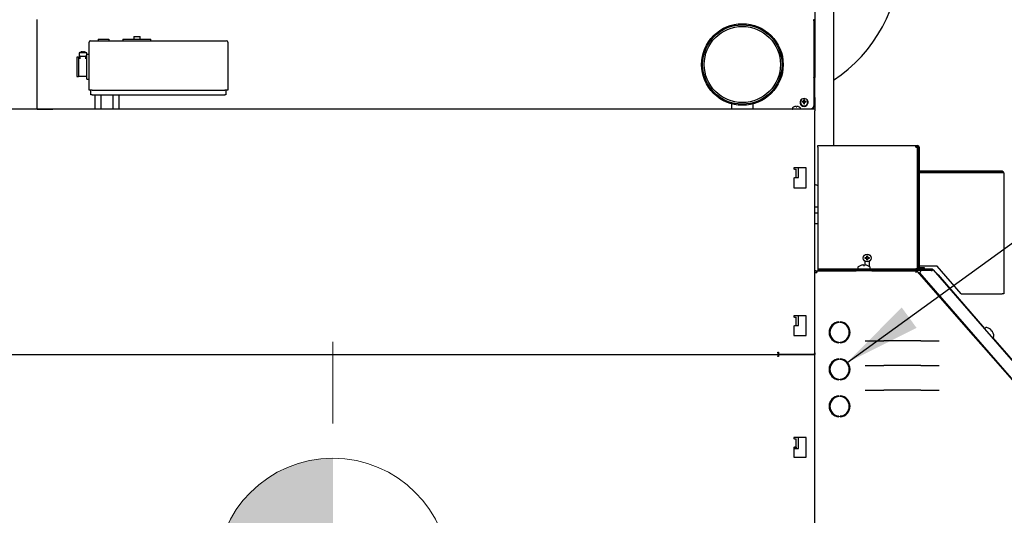
# Model space of a CAD drawing. Units: inches. Extents: x 0.8 to 15.6, y 1 to 10.2.
# Drawn here: x 7.8 to 9.5, y 5.7 to 6.6 of the extents above; entities that cross this region are included whole.
import ezdxf

# ---------------------------------------------------------------- set-up
doc = ezdxf.new("R2010")
doc.units = ezdxf.units.IN
doc.header["$MEASUREMENT"] = 0
doc.layers.add('FORMAT', color=7, linetype='Continuous')
doc.styles.add('SLDTEXTSTYLE0', font='TXT', dxfattribs={"width": 0.605})
doc.dimstyles.new('SLDDIMSTYLE0', dxfattribs={"dimtxt": 0.08, "dimasz": 0.13, "dimexe": 0, "dimexo": 0.0625, "dimgap": 0.02, "dimtad": 0, "dimtih": 1, "dimtoh": 1, "dimdec": 6, "dimlfac": 24, "dimrnd": 1e-09, "dimzin": 12, "dimdsep": 46, "dimlunit": 5, "dimtxsty": 'SLDTEXTSTYLE0', "dimsah": 1, "dimcen": 0.09, "dimadec": 0, "dimazin": 3, "dimtfac": 1, "dimtdec": 6, "dimtofl": 0, "dimtmove": 0, "dimatfit": 3, "dimfxl": 0, "dimfrac": 2, "dimtolj": 1, "dimtzin": 12, "dimarcsym": 0})
doc.dimstyles.new('SLDDIMSTYLE2', dxfattribs={"dimtxt": 0.18, "dimasz": 0.13, "dimexe": 0, "dimexo": 0.0625, "dimgap": 0, "dimtad": 0, "dimtih": 1, "dimtoh": 1, "dimdec": 0, "dimrnd": 1e-09, "dimzin": 0, "dimdsep": 46, "dimlunit": 5, "dimtxsty": 'Standard', "dimsah": 1, "dimcen": 0.09, "dimadec": 0, "dimazin": 0, "dimtfac": 0.13, "dimtdec": 0, "dimtofl": 0, "dimtmove": 0, "dimatfit": 3, "dimfxl": 0, "dimfrac": 2, "dimtolj": 1, "dimtzin": 0, "dimarcsym": 0})

# ---------------------------------------------------------------- blocks, each defined once
blk = doc.blocks.new('_D_11')
at = {"layer": 'FORMAT', "color": 7}
for p, q in [((7.4088, 6.3852), (7.4088, 7.8216)), ((9.6769, 5.8303), (9.6769, 7.8216)), ((7.4088, 7.6966), (8.2517, 7.6966)), ((8.3617, 7.6965), (8.3342, 7.6965)), ((8.3342, 7.6965), (8.3342, 7.5737)), ((8.6062, 7.6965), (8.6337, 7.6965)), ((8.6337, 7.6965), (8.6337, 7.5737)), ((9.6769, 7.6966), (8.7161, 7.6966)), ((8.3342, 7.5737), (8.3617, 7.5737)), ((8.6337, 7.5737), (8.6062, 7.5737))]:
    blk.add_line(p, q, dxfattribs=at)
for points in [[(7.4088, 7.6966), (7.5388, 7.6766), (7.5388, 7.7166)], [(9.6769, 7.6966), (9.5469, 7.7166), (9.5469, 7.6766)]]:
    blk.add_solid(points, dxfattribs=at)
at = {"layer": 'FORMAT', "color": 7, "char_height": 0.08, "attachment_point": 1, "style": 'SLDTEXTSTYLE0'}
for s, insert in [('54 7/16', (8.3006, 7.8179)), ('1383', (8.3617, 7.6768))]:
    blk.add_mtext(s, dxfattribs=dict(at, insert=insert))
blk = doc.blocks.new('CENTER_OF_MASS_1')
at = {"linetype": 'Continuous', "lineweight": 0}
h = blk.add_hatch(color=0, dxfattribs=at)
edge = h.paths.add_edge_path(flags=0)
edge.add_arc((0, 0), 0.1969, 90, 180)
edge.add_line((-0.1969, 0), (0, 0))
edge.add_line((0, 0), (0, 0.1969))
h = blk.add_hatch(color=0, dxfattribs=at)
edge = h.paths.add_edge_path(flags=0)
edge.add_arc((0, 0), 0.1969, 270, 360)
edge.add_line((0.1969, 0), (0, 0))
edge.add_line((0, 0), (0, -0.1969))
at = {"color": 0, "linetype": 'Continuous', "lineweight": 0}
for p, q in [((0, 0.3937), (0, 0.2559)), ((-0.3937, 0), (-0.2559, 0)), ((0.3937, 0), (0.2559, 0)), ((0, -0.3937), (0, -0.2559))]:
    blk.add_line(p, q, dxfattribs=at)
blk.add_circle((0, 0), 0.1969, dxfattribs=at)

msp = doc.modelspace()

# ---------------------------------------------------------------- linework, layer by layer
at = {"color": 7, "linetype": 'Continuous', "lineweight": 25}
for p, q in [((9.15611639, 6.68633296), (9.15611639, 6.56668701)), ((9.18736639, 6.68374974), (9.18736639, 6.35638803)), ((7.84249139, 6.41778386), (7.84249139, 6.56920007)), ((9.15432176, 6.56739157), (9.15432176, 6.42347336)), ((9.15461608, 6.56671327), (9.15611571, 6.5667444)), ((9.15461608, 6.56671327), (9.15461639, 6.56668701)), ((9.15611639, 6.56668701), (9.15461639, 6.56668701)), ((9.15461639, 6.56668701), (9.15461639, 6.4763861)), ((9.15611571, 6.5667444), (9.15611639, 6.56668701)), ((9.15611639, 6.56668701), (9.15611639, 6.4763861)), ((7.94576223, 6.53620284), (7.94576223, 6.53359867)), ((7.94576223, 6.53620284), (7.96326223, 6.53620284)), ((7.96326223, 6.53620284), (7.96326223, 6.53359867)), ((7.98742889, 6.53620284), (7.98742889, 6.53359867)), ((7.98742889, 6.53620284), (8.01086639, 6.53620284)), ((8.00553306, 6.54090284), (8.00553306, 6.53620284)), ((8.00553306, 6.54090284), (8.01086639, 6.54090284)), ((8.01086639, 6.54090284), (8.01619973, 6.54090284)), ((8.01086639, 6.53620284), (8.03430389, 6.53620284)), ((8.01619973, 6.53620284), (8.01619973, 6.54090284)), ((8.03430389, 6.53359867), (8.03430389, 6.53620284)), ((7.93013723, 6.45026534), (7.93013723, 6.5309945)), ((7.93274139, 6.53359867), (7.93534556, 6.53359867)), ((7.93534556, 6.53359867), (8.15930389, 6.53359867)), ((8.15930389, 6.53359867), (8.16190806, 6.53359867)), ((8.16451223, 6.5309945), (8.16451223, 6.45026534)), ((7.91222056, 6.505807), (7.90930389, 6.505807)), ((7.90930389, 6.505807), (7.90930389, 6.47289034)), ((7.91222056, 6.505807), (7.91222056, 6.47289034)), ((7.91451223, 6.50497367), (7.91222056, 6.50497367)), ((7.91319973, 6.51282784), (7.91319973, 6.50757784)), ((7.92624139, 6.51282784), (7.91319973, 6.51282784)), ((7.91319973, 6.50757784), (7.91972056, 6.50757784)), ((7.91451223, 6.50695284), (7.91451223, 6.50274451)), ((7.91607722, 6.51440013), (7.9159959, 6.51440013)), ((7.91894652, 6.51440013), (7.91890588, 6.51486461)), ((7.9204946, 6.51440013), (7.91894652, 6.51440013)), ((7.91972056, 6.50757784), (7.92624139, 6.50757784)), ((7.92053524, 6.51486461), (7.9204946, 6.51440013)), ((7.92344522, 6.51440013), (7.9233639, 6.51440013)), ((7.92491761, 6.50279382), (7.9249181, 6.50304673)), ((7.92492889, 6.50279382), (7.92492889, 6.50695284)), ((7.92576223, 6.50497367), (7.92492889, 6.50497367)), ((7.92624139, 6.50757784), (7.92624139, 6.51282784)), ((7.93013723, 6.510182), (7.92638723, 6.510182)), ((7.92638723, 6.48934867), (7.92638723, 6.510182)), ((7.92638723, 6.46851534), (7.92638723, 6.48934867)), ((7.90930389, 6.47289034), (7.91222056, 6.47289034)), ((7.91222056, 6.47372367), (7.92576223, 6.47372367)), ((9.15461639, 6.47157722), (9.15611639, 6.47157722)), ((9.15461639, 6.47157722), (9.15461639, 6.47091475)), ((9.15611639, 6.47091475), (9.15461639, 6.47091475)), ((9.15461639, 6.43770741), (9.15461639, 6.47091475)), ((9.15611639, 6.4763861), (9.15611639, 6.47157722)), ((9.15611639, 6.47091475), (9.15611639, 6.47157722)), ((9.15611639, 6.43770741), (9.15611639, 6.47091475)), ((7.92638723, 6.46851534), (7.93013723, 6.46851534)), ((7.93534556, 6.45026534), (7.93013723, 6.45026534)), ((7.93324139, 6.4419445), (7.93324139, 6.45026534)), ((7.93532473, 6.4419445), (7.93324139, 6.4419445)), ((7.93532473, 6.4419445), (8.15932473, 6.4419445)), ((7.93534556, 6.45026534), (8.15930389, 6.45026534)), ((7.94016857, 6.41778386), (7.94016857, 6.4419445)), ((7.95039248, 6.41778386), (7.95039248, 6.4419445)), ((7.9708403, 6.41778386), (7.9708403, 6.4419445)), ((7.98106421, 6.41778386), (7.98106421, 6.4419445)), ((8.16451223, 6.45026534), (8.15930389, 6.45026534)), ((8.16140806, 6.4419445), (8.15932473, 6.4419445)), ((8.16140806, 6.45026534), (8.16140806, 6.4419445)), ((9.15432176, 6.43770741), (9.15611639, 6.43770741)), ((9.15611639, 6.43770741), (9.15611639, 6.41859166)), ((9.01534556, 6.42687398), (9.01534556, 6.41778386)), ((9.05180389, 6.41778386), (9.05180389, 6.42687398)), ((9.11815806, 6.41994949), (9.11815806, 6.41826303)), ((9.1212999, 6.42195687), (9.12134588, 6.42195687)), ((9.12299666, 6.4223908), (9.12294914, 6.42238275)), ((9.12425826, 6.42238275), (9.12424808, 6.4223908)), ((9.12425826, 6.42238275), (9.12429552, 6.42195687)), ((9.12429552, 6.42195687), (9.12543727, 6.42195687)), ((9.12543727, 6.42195687), (9.12547453, 6.42238275)), ((9.12548471, 6.4223908), (9.12547453, 6.42238275)), ((9.12678364, 6.42238275), (9.12673613, 6.4223908)), ((9.1283869, 6.42195687), (9.12843289, 6.42195687)), ((9.13107473, 6.42964462), (9.13107473, 6.42901287)), ((9.13157473, 6.41826303), (9.13157473, 6.41994949)), ((9.13504038, 6.42992794), (9.13426255, 6.43092591)), ((9.13586581, 6.43111999), (9.13591332, 6.43113245)), ((9.13591332, 6.42998586), (9.13586581, 6.42999229)), ((9.13701091, 6.42975605), (9.13678229, 6.42966825)), ((9.13707831, 6.42981854), (9.13701091, 6.42975605)), ((9.13750491, 6.43077347), (9.13707831, 6.42981854)), ((9.13716474, 6.43229274), (9.13717493, 6.43233378)), ((9.13717493, 6.4287785), (9.13716474, 6.42882557)), ((9.13751132, 6.42741306), (9.13717144, 6.42880569)), ((9.13751439, 6.43122917), (9.13721218, 6.43366076)), ((9.13751439, 6.43081765), (9.13750491, 6.43077347)), ((9.13750491, 6.42743177), (9.13751439, 6.42738758)), ((9.13751439, 6.43122917), (9.13751439, 6.43081765)), ((9.13751439, 6.42738758), (9.13751439, 6.4270992)), ((9.13805173, 6.43122917), (9.13835393, 6.43366076)), ((9.13805173, 6.43081765), (9.13805173, 6.43122917)), ((9.1380612, 6.43077347), (9.13805173, 6.43081765)), ((9.13805173, 6.42738758), (9.1380612, 6.42743177)), ((9.13805173, 6.4270992), (9.13805173, 6.42738758)), ((9.13839468, 6.42880569), (9.1380548, 6.42741306)), ((9.13848781, 6.42981854), (9.1380612, 6.43077347)), ((9.13839119, 6.43233378), (9.13840138, 6.43229274)), ((9.13840138, 6.42882557), (9.13839119, 6.4287785)), ((9.1385552, 6.42975605), (9.13848781, 6.42981854)), ((9.13878327, 6.42966846), (9.1385552, 6.42975605)), ((9.13965279, 6.43113245), (9.13970031, 6.43111999)), ((9.13970031, 6.42999229), (9.13965279, 6.42998586)), ((9.14052574, 6.42992794), (9.14130357, 6.43092591)), ((9.14449139, 6.42901287), (9.14449139, 6.42964462)), ((9.15432176, 6.42347336), (9.15432176, 6.42291145)), ((9.15611639, 6.41778386), (7.70111639, 6.41778386)), ((7.84249139, 6.41845112), (7.94016857, 6.41845112)), ((7.84249139, 6.41788921), (7.86903306, 6.41788921)), ((7.86903306, 6.41778386), (7.86903306, 6.41798118)), ((7.98106421, 6.41845112), (9.01534556, 6.41845112)), ((9.05180389, 6.41845112), (9.11815806, 6.41845112)), ((9.13157473, 6.41845112), (9.1489051, 6.41845112)), ((9.15611639, 6.41778386), (9.15611639, 6.41859166)), ((9.15611639, 6.41778386), (9.15611639, 6.4149922)), ((9.15611639, 6.00603386), (9.15611639, 6.4149922)), ((9.161007, 6.35353386), (9.161007, 6.35638803)), ((9.161007, 6.35638803), (9.32654867, 6.35638803)), ((9.161007, 6.35353386), (9.161007, 6.1480547)), ((9.32654867, 6.35353386), (9.32654867, 6.35638803)), ((9.32654867, 6.35638803), (9.32940283, 6.35638803)), ((9.32654867, 6.35482553), (9.32940283, 6.35482553)), ((9.32654867, 6.35353386), (9.32940283, 6.35353386)), ((9.32940283, 6.1480547), (9.32940283, 6.35353386)), ((9.3306945, 6.35353386), (9.3306945, 6.15090886)), ((9.3306945, 6.35353386), (9.332257, 6.35353386)), ((9.332257, 6.35353386), (9.332257, 6.15090886)), ((9.32940283, 6.3436172), (9.3306945, 6.3436172)), ((9.14153306, 6.31853386), (9.12069973, 6.31853386)), ((9.12069973, 6.31853386), (9.12069973, 6.31645053)), ((9.12165806, 6.31645053), (9.12069973, 6.31645053)), ((9.12165806, 6.31645053), (9.12444973, 6.31645053)), ((9.12444973, 6.30253386), (9.12444973, 6.31645053)), ((9.12836639, 6.30253386), (9.12836639, 6.31853386)), ((9.14153306, 6.28520053), (9.14153306, 6.31853386)), ((9.32940283, 6.31037391), (9.3306945, 6.31037391)), ((9.47211117, 6.31309636), (9.332257, 6.31309636)), ((9.47211117, 6.31153386), (9.332257, 6.31153386)), ((9.47211117, 6.31037391), (9.332257, 6.31037391)), ((9.47211117, 6.31309636), (9.47211117, 6.31153386)), ((9.47496533, 6.3102422), (9.47496533, 6.10601303)), ((9.12069973, 6.3018672), (9.12069973, 6.28520053)), ((9.12069973, 6.3018672), (9.12165806, 6.3018672)), ((9.12413293, 6.3018672), (9.12165806, 6.3018672)), ((9.12413293, 6.30253386), (9.12836639, 6.30253386)), ((9.12069973, 6.28520053), (9.14153306, 6.28520053)), ((9.15611639, 6.2527913), (9.161007, 6.2527913)), ((9.161007, 6.24228124), (9.15611639, 6.24228124)), ((9.161007, 6.22423662), (9.15611639, 6.22423662)), ((9.23352893, 6.15388464), (9.23356936, 6.15388464)), ((9.23613826, 6.15456912), (9.23608125, 6.15455923)), ((9.23830818, 6.15455923), (9.23829594, 6.15456912)), ((9.23830818, 6.15455923), (9.2383672, 6.15388464)), ((9.2383672, 6.15388464), (9.23969892, 6.15388464)), ((9.23969892, 6.15388464), (9.23975794, 6.15455923)), ((9.23977018, 6.15456912), (9.23975794, 6.15455923)), ((9.24017367, 6.1611306), (9.24017367, 6.15468863)), ((9.2408195, 6.16576303), (9.2408195, 6.16701303)), ((9.2408195, 6.16701303), (9.24371533, 6.16701303)), ((9.24371533, 6.16576303), (9.2408195, 6.16576303)), ((9.24198487, 6.15455923), (9.24192786, 6.15456912)), ((9.24226022, 6.16701303), (9.24226022, 6.16576303)), ((9.24371533, 6.16990886), (9.24496533, 6.16990886)), ((9.24371533, 6.16701303), (9.24371533, 6.16990886)), ((9.24496533, 6.16846815), (9.24371533, 6.16846815)), ((9.24371533, 6.1628672), (9.24371533, 6.16576303)), ((9.24371533, 6.16430791), (9.24496533, 6.16430791)), ((9.24496533, 6.1628672), (9.24371533, 6.1628672)), ((9.24449676, 6.15388464), (9.24453719, 6.15388464)), ((9.24496533, 6.16990886), (9.24496533, 6.16701303)), ((9.24496533, 6.16701303), (9.24786117, 6.16701303)), ((9.24496533, 6.16576303), (9.24496533, 6.1628672)), ((9.24786117, 6.16576303), (9.24496533, 6.16576303)), ((9.24642045, 6.16576303), (9.24642045, 6.16701303)), ((9.24786117, 6.16701303), (9.24786117, 6.16576303)), ((9.248507, 6.15179462), (9.248507, 6.1611306)), ((9.15811639, 6.1449297), (9.15611639, 6.1449297)), ((9.15611639, 6.14163803), (9.15940806, 6.14163803)), ((9.15811639, 6.1449297), (9.15811639, 6.14163803)), ((9.15940806, 6.1449297), (9.15940806, 6.14163803)), ((9.15940806, 6.1449297), (9.22601223, 6.1449297)), ((9.161007, 6.1480547), (9.22882001, 6.1480547)), ((9.161007, 6.1480547), (9.161007, 6.1475547)), ((9.161007, 6.1475547), (9.161007, 6.1455547)), ((9.3532569, 6.1475547), (9.161007, 6.1475547)), ((9.22601223, 6.1455547), (9.161007, 6.1455547)), ((9.25205389, 6.1455547), (9.22601223, 6.1455547)), ((9.22601223, 6.1455547), (9.22601223, 6.1449297)), ((9.25205389, 6.1449297), (9.22601223, 6.1449297)), ((9.22878306, 6.15084908), (9.22878306, 6.14828386)), ((9.24924611, 6.1480547), (9.32654867, 6.1480547)), ((9.24928306, 6.14828386), (9.24928306, 6.15084908)), ((9.3532569, 6.1455547), (9.25205389, 6.1455547)), ((9.25205389, 6.1455547), (9.25205389, 6.1449297)), ((9.25205389, 6.1449297), (9.32666086, 6.1449297)), ((9.25290117, 6.1455547), (9.25290117, 6.1449297)), ((9.32559033, 6.1475547), (9.32559033, 6.1480547)), ((9.32940283, 6.1480547), (9.32654867, 6.1480547)), ((9.32666086, 6.1449297), (9.32666086, 6.1429297)), ((9.32852183, 6.14408498), (9.32701637, 6.14276833)), ((9.32852183, 6.14408498), (9.42343889, 6.03555672)), ((9.32940283, 6.15250709), (9.3306945, 6.15250709)), ((9.36246533, 6.15250709), (9.332257, 6.15250709)), ((9.33265108, 6.14129289), (9.33513533, 6.14345242)), ((9.33265108, 6.14129289), (9.6095537, 5.82275286)), ((9.34111117, 6.1496172), (9.33354867, 6.1496172)), ((9.34111117, 6.1480547), (9.33354867, 6.1480547)), ((9.33356396, 6.14526007), (9.33513533, 6.14345242)), ((9.35239019, 6.14526007), (9.33356396, 6.14526007)), ((9.34111117, 6.1480547), (9.34111117, 6.1496172)), ((9.35239019, 6.14526007), (9.35405267, 6.14552205)), ((9.3532569, 6.1455547), (9.3532569, 6.1475547)), ((9.35461422, 6.14607602), (9.3539602, 6.14550748)), ((9.35574115, 6.14642256), (9.65418014, 5.80310777)), ((9.35887185, 6.14377376), (9.35840016, 6.14336372)), ((9.35887185, 6.14377376), (9.36406565, 6.13779898)), ((9.402882, 6.10601303), (9.36246533, 6.15250709)), ((9.36406565, 6.13779898), (9.4427703, 6.04725963)), ((9.402882, 6.10601303), (9.47211117, 6.10601303)), ((9.47496533, 6.10601303), (9.47211117, 6.10601303)), ((9.14153306, 6.06853386), (9.12069973, 6.06853386)), ((9.12069973, 6.06853386), (9.12069973, 6.06645053)), ((9.12165806, 6.06645053), (9.12069973, 6.06645053)), ((9.12165806, 6.06645053), (9.12444973, 6.06645053)), ((9.12444973, 6.05253386), (9.12444973, 6.06645053)), ((9.12836639, 6.05253386), (9.12836639, 6.06853386)), ((9.14153306, 6.03520053), (9.14153306, 6.06853386)), ((9.18579466, 6.0537962), (9.18773252, 6.0537962)), ((9.19236639, 6.05762259), (9.19236639, 6.05704755)), ((9.19236639, 6.05630447), (9.19236639, 6.05704755)), ((9.19401639, 6.05678455), (9.19401639, 6.05806613)), ((9.19653306, 6.05842719), (9.19653306, 6.05717383)), ((9.19903306, 6.05717383), (9.19903306, 6.05842719)), ((9.12069973, 6.0518672), (9.12069973, 6.03520053)), ((9.12069973, 6.0518672), (9.12165806, 6.0518672)), ((9.12413293, 6.0518672), (9.12165806, 6.0518672)), ((9.12413293, 6.05253386), (9.12836639, 6.05253386)), ((9.18193306, 6.04519634), (9.18193306, 6.04866003)), ((9.18193306, 6.04859636), (9.1833084, 6.04859636)), ((9.18359973, 6.04911227), (9.18359973, 6.05136577)), ((9.18421272, 6.05007553), (9.18407889, 6.05007553)), ((9.44478001, 6.04901655), (9.44284401, 6.04733361)), ((9.45018455, 6.0474263), (9.45021107, 6.04739579)), ((9.45241301, 6.04590607), (9.45236814, 6.04594261)), ((9.45382914, 6.04426193), (9.45335874, 6.04377481)), ((9.45335874, 6.04377481), (9.45423242, 6.04276975)), ((9.45382914, 6.04426193), (9.45382857, 6.04427765)), ((9.45423242, 6.04276975), (9.45478026, 6.04316778)), ((9.45479576, 6.04316503), (9.45478026, 6.04316778)), ((9.45624126, 6.04148709), (9.45621132, 6.04153661)), ((9.45738009, 6.03914877), (9.45740661, 6.03911826)), ((9.12069973, 6.03520053), (9.14153306, 6.03520053)), ((9.18193306, 6.03286603), (9.18193306, 6.03632972)), ((9.18359973, 6.03016029), (9.18359973, 6.03241379)), ((9.19401639, 6.02345993), (9.19401639, 6.02474151)), ((9.19653306, 6.02435223), (9.19653306, 6.02309887)), ((9.19903306, 6.02309887), (9.19903306, 6.02435223)), ((9.24107116, 6.02616085), (9.24195365, 6.02616085)), ((9.24195365, 6.02616085), (9.27232473, 6.02616085)), ((9.33482473, 6.02616085), (9.27232473, 6.02616085)), ((9.33482473, 6.02616085), (9.36519581, 6.02616085)), ((9.36519581, 6.02616085), (9.36607829, 6.02616085)), ((9.42390935, 6.03596818), (9.42343889, 6.03555672)), ((9.44058283, 6.01595433), (9.42343889, 6.03555672)), ((9.44105328, 6.01636578), (9.42390935, 6.03596818)), ((9.42990967, 6.02940968), (9.42975948, 6.02927913)), ((9.43661709, 6.02143814), (9.43674361, 6.02154812)), ((9.4562097, 6.03179937), (9.63193399, 5.8296517)), ((9.45629322, 6.03186207), (9.45822922, 6.033545)), ((9.09361639, 6.00707553), (9.09436639, 6.00707553)), ((9.09361639, 6.00632553), (9.09361639, 6.00707553)), ((9.09361639, 6.00632553), (9.09361639, 6.00385066)), ((9.09361639, 6.00385066), (9.09361639, 6.00321707)), ((9.09436639, 6.00707553), (9.09436639, 6.00353386)), ((9.15611639, 6.00603386), (9.15611639, 6.00353386)), ((9.44105328, 6.01636578), (9.44058283, 6.01595433)), ((9.44058283, 6.01595433), (9.61325655, 5.81851902)), ((9.44940167, 6.00587086), (9.44999895, 6.00639323)), ((7.76869973, 6.00353386), (9.09361639, 6.00353386)), ((9.09361639, 6.00321707), (9.09361639, 6.0007422)), ((9.09361639, 5.9999922), (9.09361639, 6.0007422)), ((9.09436639, 5.9999922), (9.09361639, 5.9999922)), ((9.09436639, 6.00353386), (9.15361639, 6.00353386)), ((9.09436639, 6.00353386), (9.09436639, 5.9999922)), ((9.15611639, 6.00353386), (9.09436639, 6.00353386)), ((9.15611639, 4.93228386), (9.15611639, 6.00353386)), ((9.19401639, 5.99467589), (9.19357859, 5.99546499)), ((9.19401639, 5.99556613), (9.19401639, 5.99428455)), ((9.19653306, 5.99592719), (9.19653306, 5.99467383)), ((9.19903306, 5.99467383), (9.19903306, 5.99592719)), ((9.21156797, 5.98725486), (9.21222348, 5.98726801)), ((9.45372758, 6.0009246), (9.45418619, 6.00148273)), ((9.45446599, 6.00008031), (9.45499961, 6.00054701)), ((9.45572059, 5.99971761), (9.45518946, 5.99925309)), ((9.45702725, 5.99821447), (9.45650063, 5.9977539)), ((9.45778825, 5.99733904), (9.45726426, 5.99688076)), ((9.18193306, 5.98269634), (9.18193306, 5.98616003)), ((9.18193306, 5.97036603), (9.18193306, 5.97382972)), ((9.21422472, 5.97900356), (9.2146874, 5.97899616)), ((9.24107116, 5.98449419), (9.24195365, 5.98449419)), ((9.24195365, 5.98449419), (9.27232473, 5.98449419)), ((9.33482473, 5.98449419), (9.27232473, 5.98449419)), ((9.33482473, 5.98449419), (9.36519581, 5.98449419)), ((9.36519581, 5.98449419), (9.36607829, 5.98449419)), ((9.47127473, 5.98182462), (9.4707973, 5.98140707)), ((9.184666, 5.96816861), (9.184666, 5.96832223)), ((9.184666, 5.96816861), (9.18492773, 5.967986)), ((9.19259973, 5.96232553), (9.19259973, 5.96264222)), ((9.19401639, 5.96095993), (9.19401639, 5.96224151)), ((9.19653306, 5.96185223), (9.19653306, 5.96059887)), ((9.19903306, 5.96059887), (9.19903306, 5.96185223)), ((9.20265079, 5.96254101), (9.20380625, 5.96223141)), ((9.20304813, 5.96266958), (9.20306919, 5.9624289)), ((9.24107116, 5.94282752), (9.24195365, 5.94282752)), ((9.24195365, 5.94282752), (9.27232473, 5.94282752)), ((9.33482473, 5.94282752), (9.27232473, 5.94282752)), ((9.33482473, 5.94282752), (9.36519581, 5.94282752)), ((9.36519581, 5.94282752), (9.36607829, 5.94282752)), ((9.18193306, 5.92019634), (9.18193306, 5.92366003)), ((9.18359973, 5.92411227), (9.18359973, 5.92636577)), ((9.19401639, 5.93178455), (9.19401639, 5.93306613)), ((9.19450852, 5.93189232), (9.19450852, 5.93316597)), ((9.19653306, 5.93342719), (9.19653306, 5.93217383)), ((9.19903306, 5.93217383), (9.19903306, 5.93342719)), ((9.18193306, 5.90786603), (9.18193306, 5.91132972)), ((9.184666, 5.90580719), (9.184666, 5.90582223)), ((9.18468629, 5.90579552), (9.184666, 5.90580719)), ((9.18681196, 5.90349471), (9.18830406, 5.9008053)), ((9.19401639, 5.89845993), (9.19401639, 5.89974151)), ((9.19590691, 5.89933833), (9.19574529, 5.89943134)), ((9.19653306, 5.89933833), (9.19590691, 5.89933833)), ((9.19653306, 5.89935223), (9.19653306, 5.89809887)), ((9.19903306, 5.89809887), (9.19903306, 5.89935223)), ((9.2030387, 5.89933833), (9.19903306, 5.89933833)), ((9.14153306, 5.8631172), (9.12069973, 5.8631172)), ((9.12069973, 5.8631172), (9.12069973, 5.86103386)), ((9.12165806, 5.86103386), (9.12069973, 5.86103386)), ((9.12165806, 5.86103386), (9.12444973, 5.86103386)), ((9.12444973, 5.84645053), (9.12444973, 5.86103386)), ((9.12836639, 5.84420053), (9.12836639, 5.8631172)), ((9.14153306, 5.82978386), (9.14153306, 5.8631172)), ((9.12069973, 5.84645053), (9.12069973, 5.82978386)), ((9.12069973, 5.84645053), (9.12165806, 5.84645053)), ((9.12069973, 5.84420053), (9.12836639, 5.84420053)), ((9.12444973, 5.84645053), (9.12165806, 5.84645053)), ((9.12294973, 5.84645053), (9.12294973, 5.84420053)), ((9.12444973, 5.84645053), (9.12444973, 5.84420053)), ((9.12069973, 5.82978386), (9.14153306, 5.82978386))]:
    msp.add_line(p, q, dxfattribs=at)
at = {"color": 7, "linetype": 'Continuous', "lineweight": 25, "flags": 128}
for points in [[(9.15432176, 6.56739157), (9.15427248, 6.5680174), (9.15422389, 6.56841493), (9.15408914, 6.56884372), (9.15379247, 6.56912136), (9.15368657, 6.56912125)], [(9.15432176, 6.47565972), (9.15451807, 6.47592995), (9.15461639, 6.4763861)], [(9.13778306, 6.43586448), (9.13580574, 6.43558815), (9.13400412, 6.43478371), (9.13253827, 6.43352264), (9.13153845, 6.43191699), (9.13109348, 6.43010944), (9.13124292, 6.42826058), (9.13197347, 6.4265347), (9.13322023, 6.42508515), (9.13487242, 6.42404073), (9.13678323, 6.42349424), (9.13878288, 6.42349424), (9.1406937, 6.42404073), (9.14234588, 6.42508515), (9.14359265, 6.4265347), (9.1443232, 6.42826058), (9.14447263, 6.43010944), (9.14402767, 6.43191699), (9.14302785, 6.43352264), (9.141562, 6.43478371), (9.13976038, 6.43558815), (9.13778306, 6.43586448)], [(9.13778306, 6.43583532), (9.13585996, 6.43556656), (9.13410774, 6.43478418), (9.13268209, 6.43355769), (9.13170968, 6.43199607), (9.13127692, 6.43023807), (9.13142225, 6.42843991), (9.13213277, 6.42676135), (9.13334535, 6.42535155), (9.13495223, 6.42433577), (9.13681065, 6.42380427), (9.13875547, 6.42380427), (9.14061389, 6.42433577), (9.14222077, 6.42535155), (9.14343334, 6.42676135), (9.14414387, 6.42843991), (9.1442892, 6.43023807), (9.14385644, 6.43199607), (9.14288403, 6.43355769), (9.14145838, 6.43478418), (9.13970616, 6.43556656), (9.13778306, 6.43583532)], [(9.161007, 6.28895236), (9.1603733, 6.28903737), (9.15918111, 6.28927608), (9.15813614, 6.28959734), (9.15727855, 6.28998879), (9.15664131, 6.2904354), (9.15624889, 6.29091999), (9.15611639, 6.29142396)], [(9.35405267, 6.14552205), (9.35466799, 6.14612184), (9.35519113, 6.14647239), (9.35557845, 6.14652997), (9.35574115, 6.14642256)], [(9.44999895, 6.00639323), (9.44974054, 6.0061097), (9.44949499, 6.00576415)], [(9.21304209, 5.98724897), (9.21206101, 5.98726854), (9.21156234, 5.98726349)], [(9.214225, 5.97899739), (9.21452164, 5.9789956), (9.21547546, 5.97901409)], [(9.21423849, 5.9779541), (9.21534185, 5.97792935), (9.21548826, 5.97792978)], [(9.20528005, 5.96329503), (9.20532984, 5.96355232), (9.20533489, 5.96363954)], [(9.20709992, 5.90070377), (9.20540679, 5.90022989), (9.2030387, 5.89933833)]]:
    msp.add_lwpolyline(points, dxfattribs=at)
at = {"color": 7, "linetype": 'Continuous', "lineweight": 25}
for centre, radius in [((9.03357473, 6.49337923), 0.06895833), ((9.03357473, 6.49337923), 0.06705729), ((9.03357473, 6.49337923), 0.06432292), ((9.24434033, 6.16638803), 0.00670833)]:
    msp.add_circle(centre, radius, dxfattribs=at)
for centre, radius, start, end in [((9.05042056, 6.67600414), 0.25, 303.21507288, 0), ((9.15391904, 6.56676235), 0.00219675, 359.53179799, 93.14311176), ((9.15382717, 6.56676255), 0.00079045, 356.42535123, 51.18012384), ((7.93274139, 6.5309945), 0.00260417, 90, 180), ((8.16190806, 6.5309945), 0.00260417, 0, 90), ((7.91972056, 6.50450367), 0.01057417, 110.62446144, 128.07377613), ((7.91513723, 6.50695284), 0.000625, 90, 180), ((7.91971909, 6.50443953), 0.01060551, 100.58376975, 110.08381703), ((7.91914011, 6.50599812), 0.00897155, 93.6580318, 98.77702654), ((7.91829269, 6.51317743), 0.00179515, 70.02683773, 81.1874753), ((7.92114843, 6.51317743), 0.00179515, 98.8125247, 109.97316227), ((7.92030101, 6.50599812), 0.00897155, 81.22297346, 86.3419682), ((7.91972203, 6.50443953), 0.01060551, 69.91618297, 79.41623025), ((7.91972056, 6.50450367), 0.01057417, 51.92622387, 69.37553856), ((7.92430389, 6.50695284), 0.000625, 0, 90), ((7.92576223, 6.50559867), 0.000625, 270, 0), ((7.92576223, 6.47309867), 0.000625, 0, 90), ((9.1536936, 6.47631572), 0.00242382, 285.02052075, 1.663878), ((9.15344363, 6.4706167), 0.00117278, 0.27904607, 41.51644107), ((9.15350038, 6.47056002), 0.00262927, 22.76031501, 51.52912283), ((9.11863723, 6.41994949), 0.00047917, 128.03289156, 180), ((9.12486639, 6.41198595), 0.01058958, 109.68158782, 128.03289156), ((9.12486504, 6.41193945), 0.0106176, 100.39572371, 109.35657212), ((9.12436716, 6.41350179), 0.00899404, 93.43708702, 98.7647849), ((9.12386164, 6.42203394), 0.00044699, 85.67670337, 94.32329663), ((9.1236361, 6.42070589), 0.00179261, 70.03856348, 81.68523563), ((9.12609668, 6.42070589), 0.00179261, 98.31476437, 109.96143652), ((9.12587115, 6.42212987), 0.0003514, 84.49745926, 95.50254074), ((9.12536563, 6.41350179), 0.00899404, 81.2352151, 86.56291298), ((9.12486774, 6.41193945), 0.0106176, 70.64342788, 79.60427629), ((9.12486639, 6.41198595), 0.01058958, 51.96710844, 70.31841218), ((9.13778306, 6.42938885), 0.00671886, 183.20791868, 356.79208132), ((9.13109556, 6.41994949), 0.00047917, 0, 51.96710844), ((9.13728634, 6.4303966), 0.00306976, 170.07112766, 189.92887234), ((9.13764218, 6.40972699), 0.02146663, 94.74667085, 99.05813303), ((9.13762078, 6.3971363), 0.03290283, 93.05748244, 95.85809292), ((9.14616843, 6.40861369), 0.02474392, 112.38659118, 114.48464869), ((9.12408155, 6.39518271), 0.03675936, 69.84962653, 71.22388581), ((9.13669915, 6.43160941), 0.00012516, 291.29766754, 334.37469746), ((9.1367045, 6.42958125), 0.00011787, 24.21985438, 70.10778063), ((9.16818733, 6.41700104), 0.03458667, 153.76031583, 155.11458487), ((8.9954547, 6.36713469), 0.15455582, 23.52502083, 23.85051065), ((9.2040772, 6.43111928), 0.0669133, 177.82328067, 178.95999916), ((9.26491004, 6.43084643), 0.12775185, 180.92749216, 181.66593024), ((9.13778306, 6.42986087), 0.00384253, 81.45609472, 98.54390528), ((9.13778306, 6.43093234), 0.00384253, 261.45609472, 278.54390528), ((9.13778306, 6.42875449), 0.00248922, 83.803891, 96.196109), ((9.07148892, 6.43111928), 0.0669133, 1.04000084, 2.17671933), ((9.01065608, 6.43084643), 0.12775185, 358.33406976, 359.07250784), ((9.10737879, 6.41700104), 0.03458667, 24.88541513, 26.23968418), ((9.28011142, 6.36713469), 0.15455582, 156.14948935, 156.47497917), ((9.13886918, 6.43161178), 0.00012818, 206.15687315, 248.17076185), ((9.13886097, 6.42958195), 0.00011699, 109.70909587, 155.96326912), ((9.12939769, 6.40861369), 0.02474392, 65.51535131, 67.61340882), ((9.15148457, 6.39518271), 0.03675936, 108.77611419, 110.15037347), ((9.13792394, 6.40972699), 0.02146663, 80.94186697, 85.25332915), ((9.13794534, 6.3971363), 0.03290283, 84.14190708, 86.94251756), ((9.13827978, 6.4303966), 0.00306976, 350.07112766, 9.92887234), ((9.14909513, 6.42367832), 0.00523065, 267.91797837, 357.75438662), ((9.14933235, 6.42300155), 0.00499023, 297.90742887, 358.96541345), ((9.11863723, 6.41826303), 0.00047917, 180, 270), ((9.13109556, 6.41826303), 0.00047917, 270, 0), ((9.32940283, 6.35353386), 0.00285417, 0, 90), ((9.32940283, 6.35353386), 0.00129167, 0, 90), ((9.33198617, 6.31438803), 0.00285417, 205.16196657, 243.09228777), ((9.47211117, 6.3102422), 0.00285417, 0, 90), ((9.47211117, 6.3102422), 0.00129167, 0, 90), ((9.47201946, 6.2773969), 0.03297714, 84.87489202, 89.84066528), ((9.23903306, 6.13861488), 0.01623149, 109.82216728, 127.89057068), ((9.23903093, 6.13856196), 0.01626694, 100.44722939, 109.61796888), ((9.23833764, 6.14095508), 0.01379055, 93.08152007, 99.1769626), ((9.23763674, 6.15412907), 0.00059799, 86.1227932, 93.8772068), ((9.23731573, 6.15199635), 0.00275318, 69.14358259, 82.45640016), ((9.24075038, 6.15199635), 0.00275318, 97.54359984, 110.85641741), ((9.24042938, 6.15425794), 0.0004695, 85.05936728, 94.94063272), ((9.23972848, 6.14095508), 0.01379055, 80.8230374, 86.91847993), ((9.23903519, 6.13856196), 0.01626694, 70.38203112, 79.55277061), ((9.23903306, 6.13861488), 0.01623149, 52.10942932, 70.17783272), ((9.22951223, 6.15084908), 0.00072917, 127.89057068, 180), ((9.22951223, 6.14828386), 0.00072917, 180, 270), ((9.24855389, 6.14828386), 0.00072917, 270, 0), ((9.24855389, 6.15084908), 0.00072917, 0, 52.10942932), ((9.34216829, 6.14151068), 0.01587986, 167.56657759, 179.54051796), ((9.31573927, 6.15350709), 0.01587986, 311.6318983, 323.60583867), ((9.32908536, 6.14153221), 0.00279842, 150.04070618, 177.83287469), ((9.32436833, 6.14367332), 0.00279842, 313.33954157, 341.13171008), ((9.33354867, 6.15090886), 0.00285417, 180, 270), ((9.33354867, 6.15090886), 0.00129167, 180, 270), ((9.3532569, 6.14426303), 0.00329167, 41, 90), ((9.19778306, 6.04076303), 0.01770833, 94.0477742, 265.9522258), ((9.19778306, 6.04076303), 0.01645833, 94.35577263, 265.64422737), ((9.19778306, 6.04076303), 0.01770833, 274.0477742, 85.9522258), ((9.19778306, 6.04076303), 0.01645833, 274.35577263, 85.64422737), ((9.18407889, 6.04959636), 0.00047917, 90, 180), ((9.44332239, 6.0467833), 0.00072917, 131, 221), ((9.44525838, 6.04846624), 0.00072917, 78.89057068, 131), ((9.44227134, 6.03325441), 0.01623149, 60.82216728, 78.89057068), ((9.44223001, 6.03322131), 0.01626694, 51.44722939, 60.61796888), ((9.44358128, 6.03531457), 0.01379055, 44.08152007, 50.1769626), ((9.45306398, 6.04448646), 0.00059799, 37.1227932, 44.8772068), ((9.4512438, 6.04332953), 0.00275318, 20.14358259, 33.45640016), ((9.45349713, 6.04073737), 0.00275318, 48.54359984, 61.85641741), ((9.45499338, 6.04246337), 0.0004695, 36.05936728, 45.94063272), ((9.44449376, 6.03426489), 0.01379055, 31.8230374, 37.91847993), ((9.4422328, 6.03321809), 0.01626694, 21.38203112, 30.55277061), ((9.44227134, 6.03325441), 0.01623149, 3.10942932, 21.17783272), ((9.45581485, 6.03241238), 0.00072917, 221, 311), ((9.45775084, 6.03409531), 0.00072917, 311, 3.10942932), ((9.15361639, 6.00603386), 0.0025, 270, 0), ((9.19778306, 5.97826303), 0.01770833, 94.0477742, 265.9522258), ((9.19778306, 5.97826303), 0.01645833, 94.35577263, 265.64422737), ((9.19778306, 5.97826303), 0.01770833, 274.0477742, 85.9522258), ((9.19778306, 5.97826303), 0.01645833, 274.35577263, 85.64422737), ((9.19168306, 5.96232553), 0.00091667, 295.56813969, 0), ((9.19168306, 5.96232553), 0.00258333, 328.80033297, 356.89541661), ((9.20410345, 5.96334057), 0.00114829, 255, 350.4647847), ((9.2041621, 5.96355726), 0.00114829, 339.24612784, 346.79951589), ((9.19778306, 5.91576303), 0.01770833, 94.0477742, 265.9522258), ((9.19778306, 5.91576303), 0.01645833, 94.35577263, 265.64422737), ((9.19778306, 5.91576303), 0.01770833, 274.0477742, 85.9522258), ((9.19778306, 5.91576303), 0.01645833, 274.35577263, 85.64422737)]:
    msp.add_arc(centre, radius, start, end, dxfattribs=at)

# ---------------------------------------------------------------- block references
at = {"color": 7, "linetype": 'Continuous', "lineweight": 0}
msp.add_blockref('CENTER_OF_MASS_1', (8.34196321, 5.63109642), dxfattribs=at)

# ---------------------------------------------------------------- dimensions: what is measured, and where the dimension line sits
at = {"layer": 'FORMAT', "color": 7}
dim = msp.add_linear_dim(base=(9.67694973, 7.69657608), p1=(7.40882473, 6.33522214), p2=(9.67694973, 5.78030659), dimstyle='SLDDIMSTYLE0', dxfattribs=at)
dim.commit()
dim.dimension.update_dxf_attribs({"geometry": '_D_11', "text_midpoint": (8.48392932, 7.69657608), "dimtype": 160})

# ---------------------------------------------------------------- leaders
at = {"layer": 'FORMAT'}
msp.add_leader([(9.21000184, 5.98928927), (9.76836772, 6.39394486), (10.01832118, 6.39394486)], dimstyle='SLDDIMSTYLE2', dxfattribs=at)

doc.saveas('drawing.dxf')
